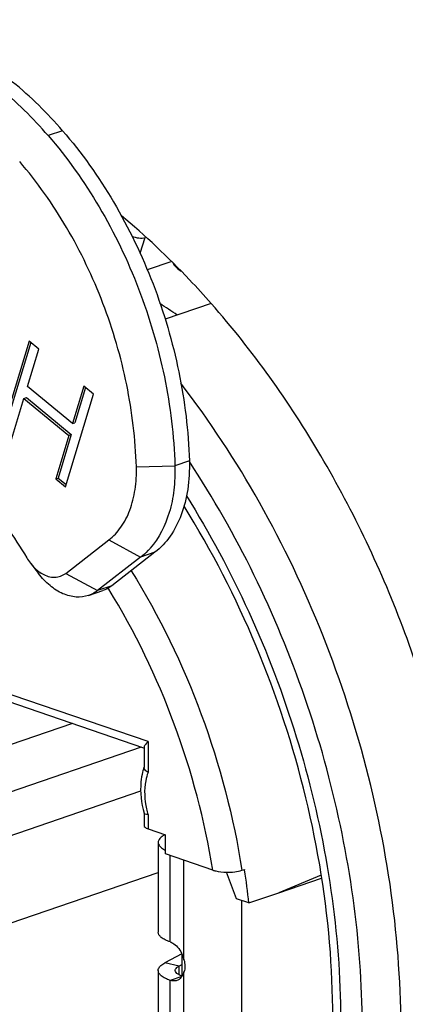
# Model space of a CAD drawing. Units: millimetres. Extents: x 0 to 420, y 0 to 297.
# Drawn here: x 338 to 341, y 74 to 81 of the extents above; entities that cross this region are included whole.
import ezdxf

# ---------------------------------------------------------------- set-up
doc = ezdxf.new("R2010")
doc.units = ezdxf.units.MM
doc.header["$LTSCALE"] = 23.1
doc.layers.get('0').update_dxf_attribs({"linetype": 'CONTINUOUS'})
for name, color, linetype in [('4171', 7, 'CONTINUOUS'), ('BEZUGSACHSEN', 7, 'CONTINUOUS'), ('RUNDUNGEN', 7, 'CONTINUOUS')]:
    doc.layers.add(name, color=color, linetype=linetype)

msp = doc.modelspace()

# ---------------------------------------------------------------- linework, layer by layer
at = {"color": 9, "linetype": 'CONTINUOUS'}
for p, q in [((338.77696, 80.0669), (338.67089, 80.03062)), ((339.7071, 77.64525), (339.60103, 77.60897)), ((339.3183, 77.60149), (339.60103, 77.60897)), ((339.11668, 77.06478), (339.349, 76.93809)), ((339.45507, 76.97437), (339.349, 76.93809)), ((338.79994, 76.81992), (339.03226, 76.69323)), ((339.13833, 76.7295), (339.03226, 76.69323)), ((339.11602, 76.70383), (339.11091, 76.7117)), ((339.11602, 76.70383), (339.11107, 76.71186)), ((339.56649, 74.11663), (339.56649, 74.75023)), ((339.66725, 73.9862), (339.66725, 74.71577)), ((340.09152, 73.31968), (340.09152, 74.42038)), ((339.63158, 73.93973), (339.52655, 73.96291)), ((339.63158, 73.87507), (339.63158, 73.93973)), ((339.66725, 73.14247), (339.66725, 73.89622)), ((339.65291, 73.86428), (339.56649, 73.83472)), ((339.56649, 73.17694), (339.56649, 73.83472))]:
    msp.add_line(p, q, dxfattribs=at)
at = {"color": 7, "linetype": 'CONTINUOUS'}
for p, q in [((338.79994, 76.81992), (339.11668, 77.06478)), ((339.349, 76.93809), (339.03226, 76.69323)), ((338.54031, 76.89524), (338.59955, 76.81876)), ((338.96681, 76.65778), (339.07287, 76.69406)), ((339.53113, 74.76233), (339.53113, 74.90328)), ((339.47862, 74.84697), (339.47862, 74.18918)), ((339.87908, 74.64332), (339.53113, 74.76233)), ((340.05216, 74.43385), (339.97877, 74.62785)), ((340.09287, 74.64212), (340.11164, 74.64842)), ((340.11164, 74.64842), (340.11217, 74.645)), ((340.11164, 74.64842), (340.11215, 74.645)), ((340.67445, 74.60586), (340.36379, 74.47609)), ((340.67448, 74.6052), (340.36379, 74.47609)), ((340.36379, 74.47609), (340.67811, 74.58359)), ((340.1443, 74.40233), (340.36379, 74.47609)), ((340.1443, 74.40233), (340.05216, 74.43385)), ((339.65227, 74.02954), (339.52655, 73.96291)), ((339.65488, 73.86778), (339.65488, 74.02311)), ((339.47862, 73.90728), (339.47862, 73.24949))]:
    msp.add_line(p, q, dxfattribs=at)
at = {"color": 3, "linetype": 'CONTINUOUS'}
for p, q in [((339.45507, 76.97437), (339.13833, 76.7295)), ((339.65488, 73.95208), (339.63158, 73.93973))]:
    msp.add_line(p, q, dxfattribs=at)
at = {"color": 7, "linetype": 'CONTINUOUS'}
for centre, radius, start, end in [((337.69613, 75.94815), 3.3683, 55.203712, 57.795517), ((338.85455, 77.13812), 0.39716, 210.872447, 217.701241), ((334.57119, 73.78792), 5.60687, 6.291237, 8.792897), ((339.57379, 73.91646), 0.09493, 327.365353, 328.946596)]:
    msp.add_arc(centre, radius, start, end, dxfattribs=at)
for points, knots in [([(338.67089, 80.03062), (338.55916, 80.15944), (338.3241, 80.39109), (337.92911, 80.65629), (337.51924, 80.81546), (337.23817, 80.8447), (337.10475, 80.83771)], [0, 0, 0, 0, 0.2813065, 0.5412909, 0.7795971, 1, 1, 1, 1]), ([(338.67089, 80.03062), (338.81102, 79.86907), (339.06506, 79.51051), (339.35202, 78.91181), (339.54059, 78.27018), (339.59458, 77.82763), (339.60103, 77.60897)], [0, 0, 0, 0, 0.2430589, 0.4962453, 0.7513787, 1, 1, 1, 1]), ([(339.3183, 77.60149), (339.31234, 77.80341), (339.26264, 78.2121), (339.08906, 78.80486), (338.82487, 79.35837), (338.59095, 79.69025), (338.4619, 79.83997)], [0, 0, 0, 0, 0.2485452, 0.5036079, 0.7568005, 1, 1, 1, 1]), ([(339.11668, 77.06478), (339.15071, 77.0911), (339.21288, 77.15855), (339.27727, 77.28639), (339.31444, 77.43759), (339.31995, 77.54564), (339.3183, 77.60149)], [0, 0, 0, 0, 0.2176772, 0.4558431, 0.7173026, 1, 1, 1, 1]), ([(339.60103, 77.60897), (339.60279, 77.54954), (339.59816, 77.43372), (339.55652, 77.22356), (339.48547, 77.07922), (339.42012, 77.00507)], [0, 0, 0, 0, 0.2777103, 0.5383497, 1, 1, 1, 1]), ([(338.31378, 77.23225), (338.33154, 77.20862), (338.40207, 77.112), (338.46738, 77.01159), (338.51366, 76.93433)], [0, 0, 0, 0, 0.2471019, 1, 1, 1, 1]), ([(339.42012, 77.00507), (339.41463, 76.99884), (339.39254, 76.97489), (339.36822, 76.95295), (339.349, 76.93809)], [0, 0, 0, 0, 0.2545522, 1, 1, 1, 1]), ([(338.54031, 76.89524), (338.54673, 76.88695), (338.57218, 76.85678), (338.60309, 76.83086), (338.62833, 76.81658)], [0, 0, 0, 0, 0.2655006, 1, 1, 1, 1]), ([(338.96681, 76.65778), (338.93787, 76.64788), (338.8725, 76.64028), (338.77351, 76.66775), (338.67887, 76.72886), (338.62472, 76.78628), (338.59956, 76.81877)], [0, 0, 0, 0, 0.2155211, 0.4490326, 0.7104118, 1, 1, 1, 1]), ([(338.62833, 76.81658), (338.6557, 76.80109), (338.70231, 76.78617), (338.76269, 76.79679), (338.7885, 76.81107), (338.79994, 76.81992)], [0, 0, 0, 0, 0.5211292, 0.7603895, 1, 1, 1, 1]), ([(339.03226, 76.69323), (339.02728, 76.68937), (339.00701, 76.67494), (338.98438, 76.6638), (338.96681, 76.65778)], [0, 0, 0, 0, 0.2533361, 1, 1, 1, 1]), ([(339.50667, 74.89028), (339.49867, 74.88441), (339.48517, 74.87239), (339.47862, 74.85473), (339.47862, 74.84697)], [0, 0, 0, 0, 0.561235, 1, 1, 1, 1]), ([(339.52655, 74.90261), (339.52473, 74.90164), (339.5179, 74.89788), (339.5113, 74.89368), (339.50667, 74.89028)], [0, 0, 0, 0, 0.2645932, 1, 1, 1, 1]), ([(339.47862, 74.84697), (339.47863, 74.83769), (339.48844, 74.81612), (339.50655, 74.80309), (339.51731, 74.79656)], [0, 0, 0, 0, 0.4244938, 1, 1, 1, 1]), ([(339.87908, 74.64332), (339.88611, 74.64091), (339.91862, 74.63185), (339.9525, 74.62836), (339.97876, 74.62777)], [0, 0, 0, 0, 0.2205255, 1, 1, 1, 1]), ([(339.97876, 74.62777), (339.9993, 74.62731), (340.03782, 74.62904), (340.07588, 74.63641), (340.09287, 74.64212)], [0, 0, 0, 0, 0.5340335, 1, 1, 1, 1]), ([(339.56649, 74.11663), (339.55375, 74.12099), (339.53098, 74.13014), (339.50262, 74.1474), (339.48373, 74.16667), (339.47863, 74.18224), (339.47862, 74.18918)], [0, 0, 0, 0, 0.3369782, 0.6117012, 0.8262358, 1, 1, 1, 1]), ([(339.56649, 74.11663), (339.57567, 74.1134), (339.61483, 74.09309), (339.64181, 74.05443), (339.65511, 74.02324)], [0, 0, 0, 0, 0.2229769, 1, 1, 1, 1]), ([(339.47862, 73.90728), (339.47862, 73.91226), (339.4818, 73.92623), (339.4988, 73.9464), (339.51626, 73.95746), (339.52655, 73.96291)], [0, 0, 0, 0, 0.1954925, 0.543605, 1, 1, 1, 1]), ([(339.65511, 74.02324), (339.65892, 74.01432), (339.66322, 74.002), (339.66648, 73.98942), (339.66725, 73.9862)], [0, 0, 0, 0, 0.7457297, 1, 1, 1, 1]), ([(339.66753, 73.98627), (339.67199, 73.97088), (339.67719, 73.94041), (339.67244, 73.90957), (339.66753, 73.89597)], [0, 0, 0, 0, 0.5256004, 1, 1, 1, 1]), ([(339.56649, 73.83472), (339.55375, 73.83908), (339.53098, 73.84823), (339.50262, 73.86549), (339.48373, 73.88477), (339.47863, 73.90033), (339.47862, 73.90728)], [0, 0, 0, 0, 0.3369782, 0.6117012, 0.8262358, 1, 1, 1, 1]), ([(339.66725, 73.89622), (339.66649, 73.89357), (339.66337, 73.88364), (339.65906, 73.87405), (339.65511, 73.86749)], [0, 0, 0, 0, 0.2649118, 1, 1, 1, 1]), ([(339.61526, 73.83375), (339.60774, 73.83118), (339.59103, 73.82867), (339.57459, 73.83203), (339.56649, 73.83472)], [0, 0, 0, 0, 0.4819462, 1, 1, 1, 1]), ([(339.65373, 73.86527), (339.65135, 73.86155), (339.64139, 73.84808), (339.62693, 73.83775), (339.61526, 73.83375)], [0, 0, 0, 0, 0.2636638, 1, 1, 1, 1])]:
    msp.add_open_spline(points, degree=3, knots=knots, dxfattribs=at)
at = {"color": 3, "linetype": 'CONTINUOUS'}
for points, knots in [([(338.77696, 80.0669), (338.66523, 80.19571), (338.43017, 80.42737), (338.03517, 80.69257), (337.62531, 80.85174), (337.34424, 80.88097), (337.21082, 80.87398)], [0, 0, 0, 0, 0.2813065, 0.5412909, 0.7795971, 1, 1, 1, 1]), ([(338.77696, 80.0669), (338.91708, 79.90534), (339.17114, 79.54678), (339.45806, 78.94808), (339.64667, 78.30646), (339.70064, 77.86391), (339.7071, 77.64525)], [0, 0, 0, 0, 0.2430632, 0.4962455, 0.7513742, 1, 1, 1, 1]), ([(339.7071, 77.64525), (339.70916, 77.57544), (339.70227, 77.44038), (339.65581, 77.25138), (339.57532, 77.09158), (339.49761, 77.00726), (339.45507, 76.97437)], [0, 0, 0, 0, 0.2826974, 0.5441569, 0.7823228, 1, 1, 1, 1]), ([(339.13833, 76.7295), (339.13334, 76.72565), (339.11308, 76.71122), (339.09044, 76.7001), (339.07287, 76.69407)], [0, 0, 0, 0, 0.2531817, 1, 1, 1, 1]), ([(339.60362, 73.90728), (339.60362, 73.91019), (339.60548, 73.91834), (339.61539, 73.9301), (339.62558, 73.93655), (339.63158, 73.93973)], [0, 0, 0, 0, 0.1954925, 0.543605, 1, 1, 1, 1]), ([(339.63911, 73.87114), (339.63386, 73.87352), (339.61899, 73.881), (339.60363, 73.89577), (339.60362, 73.90728)], [0, 0, 0, 0, 0.3336286, 1, 1, 1, 1]), ([(339.65349, 73.86543), (339.64979, 73.86673), (339.64496, 73.86857), (339.64024, 73.87064), (339.63911, 73.87114)], [0, 0, 0, 0, 0.7601927, 1, 1, 1, 1])]:
    msp.add_open_spline(points, degree=3, knots=knots, dxfattribs=at)
at = {"color": 9, "linetype": 'CONTINUOUS'}
for points, knots in [([(339.28024, 76.83955), (339.48703, 76.50745), (339.83181, 75.79578), (340.03248, 75.03108), (340.09287, 74.64212)], [0, 0, 0, 0, 0.4984692, 1, 1, 1, 1]), ([(339.87908, 74.64332), (339.82032, 75.00767), (339.63014, 75.72383), (339.30833, 76.39147), (339.11602, 76.70383)], [0, 0, 0, 0, 0.5015268, 1, 1, 1, 1]), ([(334.57973, 74.85832), (334.64799, 74.43513), (334.82461, 73.80993), (335.18884, 73.03919), (335.51911, 72.50845), (335.89725, 72.04011), (336.31316, 71.64698), (336.75577, 71.34009), (337.21357, 71.12844), (337.67453, 71.01911), (338.12569, 71.0172), (338.55256, 71.12463), (338.9402, 71.33827), (339.27596, 71.64976), (339.50123, 71.97615), (339.64935, 72.27222), (339.77936, 72.60229), (339.84641, 72.86562), (339.87908, 73.04584)], [0, 0, 0, 0, 0.1507444, 0.2259343, 0.2993687, 0.3700156, 0.4370501, 0.4999511, 0.5586031, 0.6133962, 0.6652854, 0.715738, 0.7665097, 0.8192896, 0.8753795, 0.9049512, 0.935588, 1, 1, 1, 1])]:
    msp.add_open_spline(points, degree=3, knots=knots, dxfattribs=at)
at = {"color": 7, "linetype": 'CONTINUOUS'}
msp.add_open_spline([(339.51731, 74.79656), (339.52163, 74.79395), (339.52607, 74.79153), (339.53058, 74.78926)], degree=3, dxfattribs=at)
at = {"layer": '4171', "color": 9, "linetype": 'CONTINUOUS'}
msp.add_open_spline([(339.5877, 79.09594), (339.59011, 79.09032), (339.60418, 79.0658), (339.62771, 79.04813), (339.64677, 79.03729)], degree=3, knots=[0, 0, 0, 0, 0.2180372, 1, 1, 1, 1], dxfattribs=at)
at = {"layer": 'BEZUGSACHSEN', "color": 7, "linetype": 'CONTINUOUS'}
for p, q in [((338.532, 78.52384), (338.32643, 77.84358)), ((338.54468, 78.51337), (338.34411, 77.84963)), ((338.6026, 78.46555), (338.532, 78.52384)), ((338.51949, 78.19055), (338.6026, 78.46555)), ((338.84896, 77.91851), (338.51949, 78.19055)), ((338.93206, 78.1935), (338.84896, 77.91851)), ((338.94474, 78.18303), (338.86664, 77.92455)), ((339.00266, 78.13521), (338.93206, 78.1935)), ((338.39703, 77.78528), (338.49325, 78.1037)), ((338.49325, 78.1037), (338.51093, 78.10975)), ((338.49325, 78.1037), (338.82271, 77.83166)), ((338.51093, 78.10975), (338.84039, 77.83771)), ((338.79709, 77.45495), (339.00266, 78.13521)), ((338.84896, 77.91851), (338.86664, 77.92455)), ((338.82271, 77.83166), (338.72649, 77.51324)), ((338.84039, 77.83771), (338.74417, 77.51929)), ((338.82271, 77.83166), (338.84039, 77.83771)), ((338.72649, 77.51324), (338.74417, 77.51929)), ((338.72649, 77.51324), (338.79709, 77.45495)), ((338.74417, 77.51929), (338.80208, 77.47147))]:
    msp.add_line(p, q, dxfattribs=at)
for points, knots in [([(339.8679, 78.79915), (339.81582, 78.85825), (339.60811, 79.08554), (339.38362, 79.29767), (339.20753, 79.44426)], [0, 0, 0, 0, 0.2558465, 1, 1, 1, 1]), ([(341.80792, 73.59601), (341.80792, 74.0631), (341.73775, 74.77232), (341.52279, 75.69772), (341.29902, 76.38672), (341.01799, 77.05213), (340.57899, 77.8823), (340.17139, 78.4548), (339.8679, 78.79915)], [0, 0, 0, 0, 0.2474221, 0.3747524, 0.5028921, 0.6306525, 0.7568597, 1, 1, 1, 1])]:
    msp.add_open_spline(points, degree=3, knots=knots, dxfattribs=at)
at = {"layer": 'RUNDUNGEN', "color": 9, "linetype": 'CONTINUOUS'}
for p, q in [((339.34511, 79.16936), (339.38329, 79.28413)), ((339.40376, 75.58583), (335.05505, 77.07318)), ((339.40376, 75.58583), (339.40376, 75.35902)), ((339.40376, 75.05149), (339.40376, 74.94684))]:
    msp.add_line(p, q, dxfattribs=at)
at = {"layer": 'RUNDUNGEN', "color": 3, "linetype": 'CONTINUOUS'}
msp.add_line((339.38877, 79.28601), (339.38329, 79.28413), dxfattribs=at)
at = {"layer": 'RUNDUNGEN', "color": 7, "linetype": 'CONTINUOUS'}
for p, q in [((339.57759, 79.10677), (339.39751, 79.04518)), ((339.86779, 78.79894), (339.5304, 78.68355)), ((339.37293, 75.53906), (335.15627, 76.98124)), ((338.8489, 75.71829), (335.19647, 74.46908)), ((339.35383, 75.54559), (335.19647, 74.12369)), ((339.37447, 75.54357), (339.37447, 75.39681)), ((335.19647, 73.80305), (339.3505, 75.22381)), ((339.37447, 75.06207), (339.37447, 74.97055)), ((339.40376, 74.94684), (339.53113, 74.90328)), ((336.13339, 73.4826), (339.47862, 74.62674))]:
    msp.add_line(p, q, dxfattribs=at)
msp.add_arc((339.81441, 75.25572), 0.46311, 162.21343, 166.697864, dxfattribs=at)
at = {"layer": 'RUNDUNGEN', "color": 9, "linetype": 'CONTINUOUS'}
msp.add_arc((339.97408, 75.22401), 0.59585, 192.756193, 196.829907, dxfattribs=at)
at = {"layer": 'RUNDUNGEN', "color": 7, "linetype": 'CONTINUOUS'}
msp.add_ellipse((339.47447, 74.96939), major_axis=(0.1, -0.0013), ratio=0.330372, start_param=-3.1372914, end_param=-2.3518932, dxfattribs=at)
at = {"layer": 'RUNDUNGEN', "color": 3, "linetype": 'CONTINUOUS'}
msp.add_open_spline([(339.2843, 79.29348), (339.30086, 79.28636), (339.33374, 79.27753), (339.36851, 79.27908), (339.38329, 79.28413)], degree=3, knots=[0, 0, 0, 0, 0.5358595, 1, 1, 1, 1], dxfattribs=at)
at = {"layer": 'RUNDUNGEN', "color": 9, "linetype": 'CONTINUOUS'}
for points, knots in [([(338.94845, 70.18652), (338.75724, 70.12112), (338.34562, 70.04328), (337.70352, 70.09879), (337.05504, 70.31871), (336.42199, 70.69218), (335.82395, 71.20494), (335.27992, 71.83925), (334.80758, 72.57368), (334.42257, 73.38348), (334.13782, 74.24132), (333.96294, 75.11824), (333.90389, 75.98471), (333.96295, 76.81174), (334.13867, 77.57175), (334.42663, 78.23954), (334.81888, 78.79176), (335.15143, 79.0755), (335.32749, 79.18749)], [0, 0, 0, 0, 0.0491286, 0.1002903, 0.1550376, 0.2142042, 0.2779119, 0.3456946, 0.416649, 0.4895758, 0.5631076, 0.6358267, 0.7063828, 0.7736128, 0.8366659, 0.8951474, 0.949277, 1, 1, 1, 1]), ([(339.58407, 70.34671), (339.41752, 70.21125), (339.04866, 69.98394), (338.41703, 69.81355), (337.74506, 69.82585), (337.06084, 70.0163), (336.38785, 70.37365), (335.74766, 70.88333), (335.1609, 71.52703), (334.64699, 72.28243), (334.2233, 73.12345), (333.90438, 74.02102), (333.70122, 74.94409), (333.62094, 75.86083), (333.66654, 76.73969), (333.83706, 77.55092), (334.12788, 78.26623), (334.40675, 78.67791), (334.56323, 78.85511)], [0, 0, 0, 0, 0.049724, 0.0988468, 0.1495221, 0.2035094, 0.2618557, 0.3248482, 0.3921276, 0.4628454, 0.5358162, 0.6096549, 0.6829026, 0.7541503, 0.822165, 0.8860204, 0.9452448, 1, 1, 1, 1]), ([(334.19791, 78.71584), (333.91996, 78.3027), (333.63151, 77.5592), (333.47905, 76.50202), (333.47493, 75.62588), (333.58618, 74.7243), (333.80889, 73.82354), (334.13635, 72.95128), (334.55858, 72.13399), (335.06286, 71.39655), (335.63412, 70.76137), (336.25561, 70.24781), (336.9095, 69.87194), (337.57722, 69.6466), (338.23912, 69.58176), (338.87242, 69.6829), (339.25656, 69.85861), (339.43283, 69.96858)], [0, 0, 0, 0, 0.1166643, 0.1815599, 0.2500386, 0.3211942, 0.3939033, 0.4669248, 0.5389948, 0.6089197, 0.6756736, 0.7385021, 0.7970373, 0.8514192, 0.9023952, 0.9513228, 1, 1, 1, 1]), ([(340.49002, 70.64547), (340.64973, 70.87585), (340.92337, 71.3989), (341.17638, 72.27972), (341.28211, 73.25524), (341.23717, 74.28847), (341.04395, 75.3406), (340.70986, 76.37169), (340.24793, 77.34222), (339.85765, 77.93755), (339.64473, 78.2143)], [0, 0, 0, 0, 0.1043217, 0.2175491, 0.3392512, 0.467876, 0.6011038, 0.7361471, 0.8700572, 1, 1, 1, 1]), ([(340.2609, 70.78581), (340.55211, 71.21865), (340.84747, 72.00337), (340.98884, 73.11571), (340.97403, 74.03687), (340.83391, 74.98029), (340.57372, 75.91605), (340.20213, 76.8126), (339.88313, 77.37362), (339.70755, 77.63935)], [0, 0, 0, 0, 0.216683, 0.3376494, 0.4653405, 0.5978443, 0.7328159, 0.8677101, 1, 1, 1, 1]), ([(339.68554, 77.3877), (339.85692, 77.11526), (340.16472, 76.54137), (340.51165, 75.62807), (340.73838, 74.68225), (340.83636, 73.73854), (340.80189, 72.83111), (340.63539, 71.99239), (340.34195, 71.25285), (340.05575, 70.8283), (339.89488, 70.64613)], [0, 0, 0, 0, 0.1349114, 0.2720153, 0.4084613, 0.5414452, 0.6684869, 0.7877087, 0.8981283, 1, 1, 1, 1]), ([(339.40376, 75.35902), (339.3964, 75.33972), (339.37252, 75.25289), (339.37771, 75.15975), (339.39294, 75.09245)], [0, 0, 0, 0, 0.2303742, 1, 1, 1, 1])]:
    msp.add_open_spline(points, degree=3, knots=knots, dxfattribs=at)
at = {"layer": 'RUNDUNGEN', "color": 7, "linetype": 'CONTINUOUS'}
for points, knots in [([(338.94845, 70.18652), (339.06518, 70.22644), (339.29441, 70.32904), (339.61025, 70.54503), (339.89571, 70.82153), (340.14666, 71.15489), (340.3593, 71.54091), (340.59297, 72.13356), (340.76302, 72.97639), (340.77184, 74.06229), (340.59004, 75.18916), (340.22755, 76.29333), (339.87212, 76.98651), (339.66818, 77.3128)], [0, 0, 0, 0, 0.0461063, 0.0932579, 0.1423123, 0.1939654, 0.2486347, 0.3065128, 0.4315125, 0.5673136, 0.7103664, 0.8561953, 1, 1, 1, 1]), ([(339.40376, 75.58583), (339.39616, 75.57833), (339.38609, 75.56757), (339.37681, 75.55294), (339.37447, 75.54638), (339.37447, 75.54357)], [0, 0, 0, 0, 0.614045, 0.8384413, 1, 1, 1, 1]), ([(339.40376, 75.35902), (339.39944, 75.36172), (339.38649, 75.37085), (339.37447, 75.38568), (339.37447, 75.39681)], [0, 0, 0, 0, 0.3138755, 1, 1, 1, 1]), ([(339.36373, 75.36228), (339.35812, 75.33861), (339.34221, 75.23846), (339.35396, 75.13487), (339.37463, 75.06089)], [0, 0, 0, 0, 0.2405132, 1, 1, 1, 1]), ([(339.40376, 75.05149), (339.39686, 75.05189), (339.38726, 75.05266), (339.37559, 75.05748), (339.37463, 75.06089)], [0, 0, 0, 0, 0.6612067, 1, 1, 1, 1])]:
    msp.add_open_spline(points, degree=3, knots=knots, dxfattribs=at)

doc.saveas('drawing.dxf')
